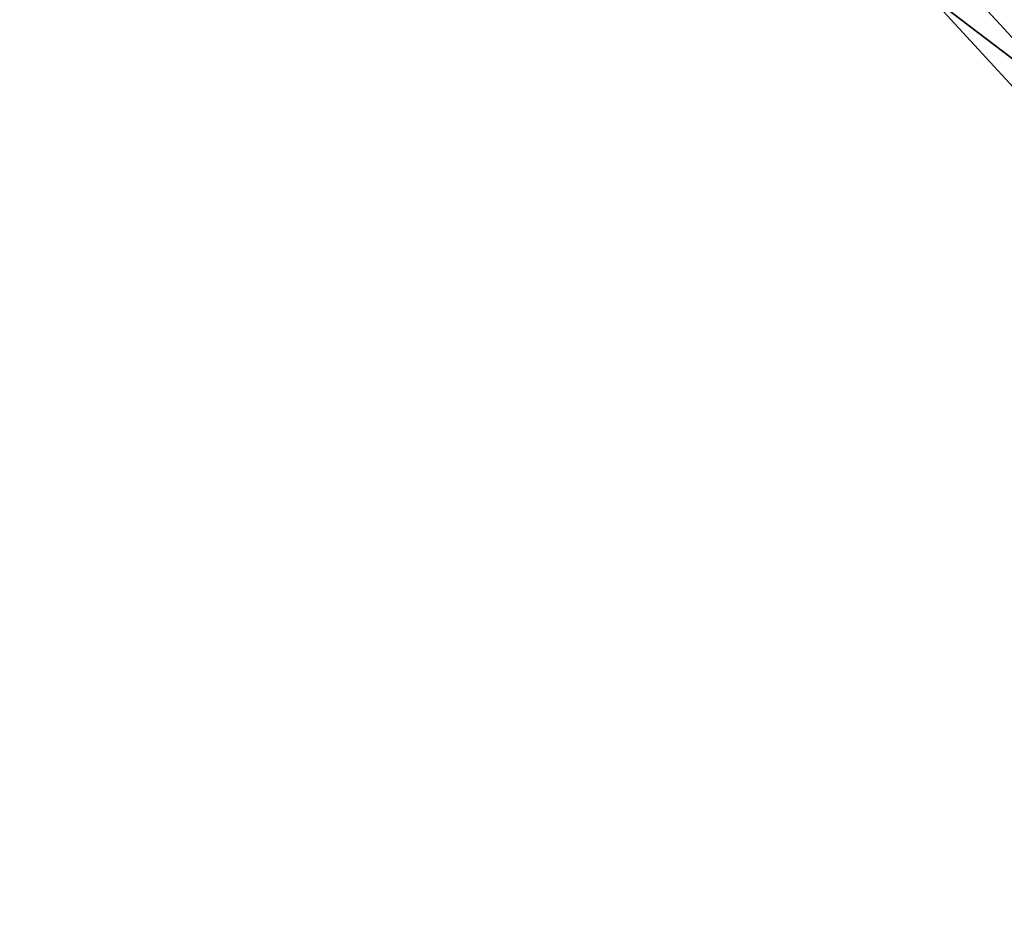
# Model space of a CAD drawing. Extents: x -1 to 2.4, y -1 to 15.1.
# Drawn here: x 0.7 to 0.9, y -0.6 to -0.4 of the extents above; entities that cross this region are included whole.
import ezdxf

# ---------------------------------------------------------------- set-up
doc = ezdxf.new("R2010")
doc.units = 0
doc.header["$MEASUREMENT"] = 0
doc.layers.get('0').update_dxf_attribs({"linetype": 'CONTINUOUS'})

msp = doc.modelspace()

# ---------------------------------------------------------------- linework, layer by layer
for points in [[(2.20818, 0.80805, 0.29904), (-0.80805, 0.80805, 0.29904), (-0.80805, -0.80805, 0.29904)], [(2.20818, 0.80805, 0.29904), (-0.80805, -0.80805, 0.29904), (2.20818, -0.80805, 0.29904)], [(2.18003, 0.77991, 0.24745), (2.18003, -0.77991, 0.24745), (-0.77991, -0.77991, 0.24745)], [(2.18003, 0.77991, 0.24745), (-0.77991, -0.77991, 0.24745), (-0.77991, 0.77991, 0.24745)], [(0.95106, -0.42672, -1.01376), (0.92987, -0.3842, -1.01849), (0.92001, -0.39301, -1.02069)], [(0.95106, -0.42672, -1.01376), (0.96021, -0.41716, -1.01171), (0.92987, -0.3842, -1.01849)], [(0.92987, -0.3842, -1.01849), (0.96021, -0.41716, -1.01171), (0.99105, -0.41716, -1.14974)], [(0.92987, -0.3842, -1.01849), (0.99105, -0.41716, -1.14974), (0.9607, -0.3842, -1.15652)], [(0.95106, -0.42672, -1.01376), (0.92001, -0.39301, -1.02069), (0.91547, -0.39962, -1.03512)], [(0.94704, -0.4339, -1.02807), (0.91547, -0.39962, -1.03512), (0.94492, -0.39962, -1.16692)], [(0.95106, -0.42672, -1.01376), (0.91547, -0.39962, -1.03512), (0.94704, -0.4339, -1.02807)]]:
    msp.add_3dface(points)

doc.saveas('drawing.dxf')
